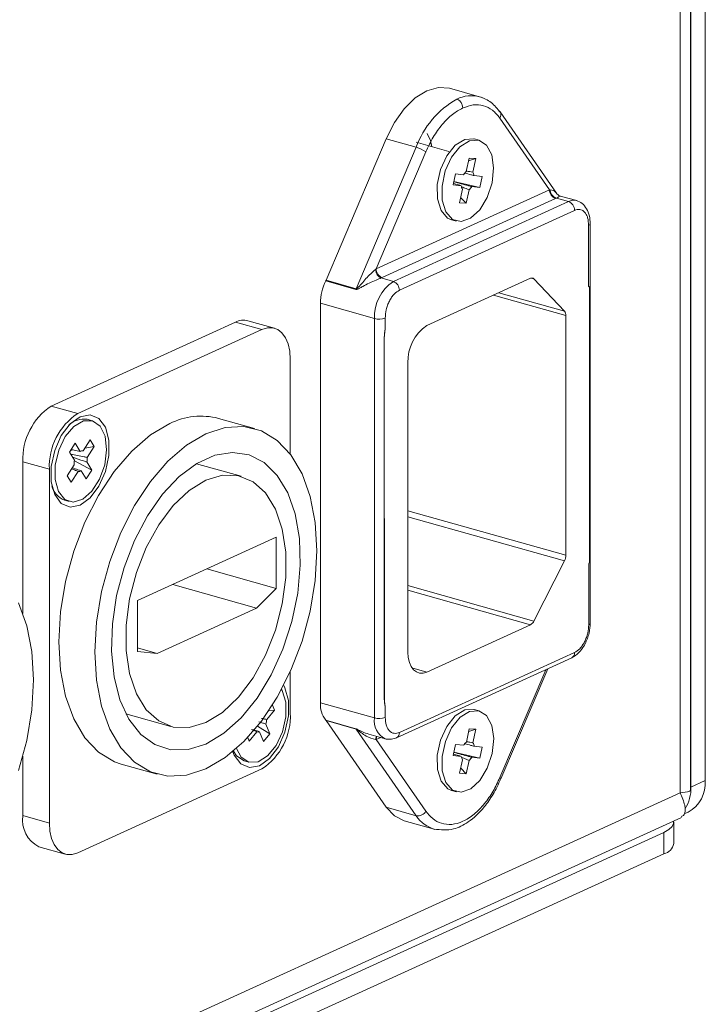
# Model space of a CAD drawing. Units: millimetres. Extents: x 282 to 4007, y 109 to 2816.
# Drawn here: x 3939 to 3983, y 1346 to 1410 of the extents above; entities that cross this region are included whole.
import ezdxf

# ---------------------------------------------------------------- set-up
doc = ezdxf.new("R2010")
doc.units = ezdxf.units.MM

msp = doc.modelspace()

# ---------------------------------------------------------------- linework, layer by layer
at = {"color": 7, "linetype": 'Continuous', "lineweight": 18, "ltscale": 10}
for p, q in [((3983.277593, 1958.991824), (3983.361816, 1360.425429)), ((3981.727678, 1359.629998), (3981.643449, 1958.245997)), ((3982.409446, 1359.786207), (3982.325195, 1958.557147)), ((3982.350834, 1958.568849), (3982.435056, 1360.002454)), ((3968.6131, 1405.176326), (3966.64734, 1405.729859)), ((3968.833098, 1405.098982), (3968.6131, 1405.176326)), ((3973.642042, 1398.856315), (3969.94954, 1404.177505)), ((3973.186176, 1399.092082), (3969.931907, 1403.781745)), ((3962.497635, 1402.420317), (3958.568302, 1393.167139)), ((3964.463394, 1401.866784), (3962.497635, 1402.420317)), ((3966.594914, 1401.589064), (3964.452731, 1402.192275)), ((3968.575396, 1402.329997), (3968.260875, 1402.418562)), ((3960.534062, 1392.613607), (3964.463394, 1401.866784)), ((3965.098269, 1401.575662), (3961.845737, 1393.916281)), ((3967.739225, 1400.277183), (3967.930624, 1401.163136)), ((3968.360508, 1401.123973), (3967.892183, 1400.985199)), ((3967.930624, 1401.163136), (3968.360508, 1401.123973)), ((3968.360508, 1401.123973), (3968.169109, 1400.238021)), ((3966.880797, 1399.402038), (3967.036468, 1400.122608)), ((3967.036468, 1400.122608), (3967.565017, 1400.074457)), ((3968.623569, 1399.243272), (3966.930726, 1399.633149)), ((3968.25069, 1400.011993), (3968.77924, 1399.963842)), ((3968.77924, 1399.963842), (3968.623569, 1399.243272)), ((3961.845737, 1393.916281), (3973.186176, 1399.092082)), ((3967.409347, 1399.353887), (3966.880797, 1399.402038)), ((3967.299529, 1398.241906), (3967.490928, 1399.127859)), ((3967.920812, 1399.088697), (3967.729413, 1398.202744)), ((3968.623569, 1399.243272), (3968.09502, 1399.291423)), ((3973.223513, 1399.089517), (3973.186176, 1399.092082)), ((3962.238955, 1393.338814), (3973.579394, 1398.514615)), ((3974.42088, 1398.318387), (3962.970077, 1393.092215)), ((3967.729413, 1398.202744), (3967.299529, 1398.241906)), ((3967.729413, 1398.202744), (3967.371322, 1398.574226)), ((3973.632654, 1398.540342), (3973.579394, 1398.514615)), ((3973.632654, 1398.540342), (3974.42088, 1398.318387)), ((3974.963235, 1398.376478), (3973.888457, 1398.679122)), ((3974.814097, 1397.74092), (3963.363294, 1392.514748)), ((3966.770119, 1397.124448), (3967.084641, 1397.035883)), ((3975.847902, 1396.874391), (3975.847266, 1396.883425)), ((3975.85158, 1370.735802), (3975.847902, 1396.874391)), ((3975.741054, 1396.763614), (3975.741615, 1392.781957)), ((3961.845737, 1393.916281), (3961.806484, 1393.878759)), ((3958.547658, 1393.122351), (3960.513417, 1392.568818)), ((3958.568302, 1393.167139), (3960.534062, 1392.613607)), ((3962.181851, 1393.31417), (3962.238955, 1393.338814)), ((3962.970077, 1393.092215), (3962.181851, 1393.31417)), ((3971.943041, 1393.293542), (3965.15856, 1390.19709)), ((3972.1615, 1393.256527), (3971.981044, 1393.307341)), ((3974.165358, 1391.143825), (3972.1615, 1393.256527)), ((3960.513417, 1392.568818), (3960.534062, 1392.613607)), ((3969.878052, 1392.351076), (3974.165358, 1391.143825)), ((3975.800322, 1392.720061), (3975.741615, 1392.781957)), ((3975.802854, 1374.722151), (3975.800322, 1392.720061)), ((3974.255885, 1390.855071), (3969.521322, 1392.188264)), ((3961.734659, 1390.661206), (3958.196292, 1391.657565)), ((3958.19997, 1365.518977), (3958.196292, 1391.657565)), ((3940.598054, 1384.932703), (3952.645932, 1390.431382)), ((3954.3758, 1389.944273), (3952.645932, 1390.431382)), ((3955.189333, 1390.031409), (3953.459465, 1390.518518)), ((3961.734659, 1390.661206), (3961.738337, 1364.522617)), ((3962.43683, 1389.990299), (3962.436731, 1390.691491)), ((3974.258091, 1375.177224), (3974.255885, 1390.855071)), ((3942.327922, 1384.445594), (3954.3758, 1389.944273)), ((3962.43683, 1389.990299), (3962.371054, 1389.396941)), ((3962.371054, 1389.396941), (3962.374374, 1365.797905)), ((3962.371054, 1389.396941), (3962.378215, 1389.394924)), ((3962.378215, 1389.394924), (3962.381536, 1365.795888)), ((3956.229714, 1387.98966), (3956.230585, 1381.799564)), ((3963.923143, 1387.766081), (3963.925807, 1368.83465)), ((3940.598054, 1384.932703), (3942.327922, 1384.445594)), ((3943.267522, 1383.978105), (3942.953, 1384.066671)), ((3953.897591, 1383.464624), (3951.538679, 1384.128864)), ((3942.680429, 1382.007946), (3943.133272, 1382.717752)), ((3943.133272, 1382.717752), (3943.404162, 1382.284769)), ((3941.788888, 1381.920063), (3942.157197, 1382.497368)), ((3942.049265, 1382.065316), (3941.86223, 1382.035022)), ((3942.157197, 1382.497368), (3942.490261, 1381.965008)), ((3943.404162, 1382.284769), (3942.793986, 1382.185939)), ((3943.404162, 1382.284769), (3942.95132, 1381.574963)), ((3942.121952, 1381.387704), (3941.788888, 1381.920063)), ((3940.474797, 1380.799081), (3938.744928, 1381.28619)), ((3938.746324, 1371.361371), (3938.744928, 1381.28619)), ((3940.478054, 1357.647759), (3940.474797, 1380.799081)), ((3941.640126, 1380.377327), (3942.092968, 1381.087133)), ((3943.2554, 1380.742034), (3942.113181, 1381.347015)), ((3942.922336, 1381.274393), (3943.2554, 1380.742034)), ((3953.01669, 1380.336284), (3950.091931, 1381.159859)), ((3941.911016, 1379.944345), (3941.640126, 1380.377327)), ((3942.363859, 1380.65415), (3941.911016, 1379.944345)), ((3942.887091, 1380.164729), (3942.554027, 1380.697088)), ((3943.2554, 1380.742034), (3942.887091, 1380.164729)), ((3941.462245, 1378.772556), (3941.776766, 1378.683991)), ((3963.924505, 1378.08703), (3974.258091, 1375.177224)), ((3974.167657, 1374.805878), (3963.924561, 1377.690204)), ((3955.307428, 1376.346296), (3946.245083, 1372.210221)), ((3955.307898, 1373.00581), (3955.307428, 1376.346296)), ((3972.16465, 1370.864434), (3974.167657, 1374.805878)), ((3975.744172, 1374.606678), (3975.802854, 1374.722151)), ((3975.744732, 1370.625025), (3975.744172, 1374.606678)), ((3950.781139, 1374.280487), (3955.307898, 1373.00581)), ((3948.541262, 1373.258202), (3954.024514, 1371.714188)), ((3963.925195, 1373.18456), (3972.16465, 1370.864434)), ((3954.024514, 1371.714188), (3955.307898, 1373.00581)), ((3971.94623, 1370.628027), (3963.925237, 1372.886636)), ((3946.245083, 1372.210221), (3946.245553, 1368.869735)), ((3947.529136, 1368.749683), (3954.024514, 1371.714188)), ((3965.16175, 1367.531575), (3971.94623, 1370.628027)), ((3946.245519, 1369.111133), (3947.529136, 1368.749683)), ((3946.245553, 1368.869735), (3947.529136, 1368.749683)), ((3974.818169, 1368.801768), (3963.367366, 1363.575596)), ((3963.181815, 1363.231438), (3974.632619, 1368.457611)), ((3956.23259, 1367.546955), (3956.232971, 1364.838339)), ((3964.18704, 1367.806041), (3965.16175, 1367.531575)), ((3969.937979, 1360.626507), (3972.934277, 1367.682483)), ((3970.005051, 1360.541781), (3973.062101, 1367.740823)), ((3955.064745, 1365.359322), (3955.192979, 1365.040964)), ((3961.738337, 1364.522617), (3958.19997, 1365.518977)), ((3962.374374, 1365.797905), (3962.440311, 1365.25409)), ((3962.374374, 1365.797905), (3962.381536, 1365.795888)), ((3945.484142, 1364.796232), (3948.408901, 1363.972657)), ((3955.192979, 1365.040964), (3954.693056, 1364.424544)), ((3955.192979, 1365.040964), (3954.832644, 1365.001413)), ((3962.440311, 1365.25409), (3962.440409, 1364.552902)), ((3968.58065, 1364.989156), (3968.266129, 1365.077721)), ((3954.634288, 1364.120967), (3954.891339, 1363.482801)), ((3960.517463, 1363.821554), (3958.551703, 1364.375087)), ((3958.572357, 1364.349147), (3960.538117, 1363.795614)), ((3958.572357, 1364.349147), (3962.503789, 1358.68364)), ((3954.04452, 1363.624878), (3953.544597, 1363.008458)), ((3954.891339, 1363.482801), (3954.085697, 1363.979065)), ((3954.484739, 1362.981449), (3954.227687, 1363.619616)), ((3954.891339, 1363.482801), (3954.484739, 1362.981449)), ((3960.538117, 1363.795614), (3964.469548, 1358.130107)), ((3961.359959, 1363.463304), (3962.431924, 1363.161452)), ((3967.744479, 1362.936342), (3967.935878, 1363.822294)), ((3968.365762, 1363.783132), (3967.897438, 1363.644358)), ((3967.935878, 1363.822294), (3968.365762, 1363.783132)), ((3968.365762, 1363.783132), (3968.174363, 1362.897179)), ((3953.544597, 1363.008458), (3953.450117, 1363.243017)), ((3961.810813, 1363.113194), (3961.850072, 1363.110087)), ((3962.141685, 1363.24318), (3961.850072, 1363.110087)), ((3961.850072, 1363.110087), (3965.104341, 1358.420425)), ((3963.169195, 1363.226062), (3963.181815, 1363.231438)), ((3966.886052, 1362.061197), (3967.041722, 1362.781767)), ((3967.041722, 1362.781767), (3967.570271, 1362.733616)), ((3968.628823, 1361.902431), (3966.93598, 1362.292308)), ((3968.255944, 1362.671151), (3968.784494, 1362.623001)), ((3968.784494, 1362.623001), (3968.628823, 1361.902431)), ((3938.748186, 1358.134868), (3938.747638, 1362.025121)), ((3945.169089, 1361.508556), (3947.528, 1360.844317)), ((3953.204355, 1361.725738), (3953.518877, 1361.637173)), ((3967.414601, 1362.013046), (3966.886052, 1362.061197)), ((3967.304783, 1360.901065), (3967.496182, 1361.787018)), ((3967.926066, 1361.747856), (3967.734667, 1360.861903)), ((3968.628823, 1361.902431), (3968.100274, 1361.950582)), ((3954.379846, 1361.191825), (3942.331968, 1355.693147)), ((3967.734667, 1360.861903), (3967.304783, 1360.901065)), ((3967.734667, 1360.861903), (3967.376577, 1361.233385)), ((3969.998567, 1360.534098), (3970.005051, 1360.541781)), ((3982.435056, 1360.002454), (3983.361816, 1360.425429)), ((3886.815114, 1316.311691), (3981.727678, 1359.629998)), ((3966.775373, 1359.783607), (3967.089895, 1359.695042)), ((3962.503789, 1358.68364), (3964.469548, 1358.130107)), ((3981.989023, 1358.24205), (3982.248511, 1358.360481)), ((3885.628967, 1314.114899), (3981.817343, 1358.015489)), ((3938.748186, 1358.134868), (3940.478054, 1357.647759)), ((3963.671084, 1357.800789), (3965.636844, 1357.247256)), ((3981.307316, 1356.302143), (3981.307119, 1357.702424)), ((3980.666031, 1357.037763), (3886.445447, 1314.035277)), ((3980.666228, 1355.637481), (3980.666031, 1357.037763)), ((3980.666228, 1355.637481), (3886.445644, 1312.634996)), ((3939.788566, 1356.09312), (3941.518435, 1355.606011))]:
    msp.add_line(p, q, dxfattribs=at)
at = {"color": 7, "linetype": 'Continuous', "lineweight": 18, "ltscale": 10, "flags": 128}
for points in [[(3966.64734, 1405.729859), (3966.631584, 1405.73422), (3965.912716, 1405.786567), (3965.155863, 1405.57011), (3964.399046, 1405.095725), (3963.680285, 1404.387241), (3963.035687, 1403.480251), (3962.497635, 1402.420317)], [(3969.94954, 1404.177505), (3969.912454, 1404.220583), (3969.885192, 1404.243286)], [(3965.494122, 1401.899033), (3965.404028, 1402.312269), (3965.180273, 1402.780226)], [(3968.260875, 1402.418562), (3968.238936, 1402.424447), (3967.634729, 1402.386903), (3967.01442, 1401.996135), (3966.461784, 1401.304918), (3966.051457, 1400.406606), (3965.838857, 1399.422519), (3965.852697, 1398.485565), (3966.091107, 1397.722284), (3966.521889, 1397.235762), (3966.770119, 1397.124448)], [(3969.427559, 1399.537405), (3969.528661, 1400.514563), (3969.400351, 1401.379406), (3969.059959, 1402.015132), (3968.553457, 1402.335882), (3967.949251, 1402.298338), (3967.328941, 1401.90757), (3966.776305, 1401.216353), (3966.365979, 1400.31804), (3966.153379, 1399.333954), (3966.167219, 1398.397), (3966.405629, 1397.633719), (3966.83641, 1397.147197), (3967.401384, 1397.003141), (3968.024248, 1397.221007), (3968.62088, 1397.77137), (3969.110701, 1398.579902), (3969.427559, 1399.537405)], [(3956.229714, 1387.98966), (3956.194022, 1388.519768), (3956.088472, 1388.996995), (3955.917121, 1389.403001), (3955.686552, 1389.722184), (3955.405627, 1389.942278), (3955.085141, 1390.054824), (3954.737411, 1390.055498), (3954.3758, 1389.944273)], [(3942.482422, 1384.236034), (3943.137519, 1384.360486), (3943.71365, 1384.120879), (3944.141327, 1383.546112), (3944.368964, 1382.70551), (3944.369105, 1381.700464), (3944.141734, 1380.652196), (3943.714274, 1379.687143), (3943.138284, 1378.921705), (3942.483236, 1378.448204), (3941.828139, 1378.323752), (3941.252007, 1378.563359), (3940.824331, 1379.138126), (3940.596694, 1379.978727), (3940.596552, 1380.983773), (3940.823924, 1382.032041), (3941.251383, 1382.997094), (3941.827374, 1383.762533), (3942.482422, 1384.236034)], [(3941.515458, 1382.940104), (3941.088999, 1382.056444), (3940.856095, 1381.074815), (3940.8482, 1380.127792), (3941.06638, 1379.343276), (3941.48117, 1378.827218), (3942.036548, 1378.649317), (3942.657509, 1378.833599), (3943.260188, 1379.355175), (3943.763191, 1380.143603), (3944.098583, 1381.092403), (3944.221068, 1382.073433), (3944.114104, 1382.9542), (3943.792137, 1383.615751), (3943.298651, 1383.96874), (3942.700293, 1383.965495), (3942.077875, 1383.606452), (3941.515458, 1382.940104)], [(3945.169089, 1361.508556), (3944.725411, 1361.662735), (3943.688673, 1362.286314), (3942.793685, 1363.229915), (3942.067641, 1364.464866), (3941.532602, 1365.953645), (3941.204823, 1367.651015), (3941.094265, 1369.505404), (3941.204287, 1371.460465), (3941.531546, 1373.456796), (3942.066098, 1375.433738), (3942.791701, 1377.331225), (3943.686309, 1379.091601), (3944.722738, 1380.661379), (3945.869498, 1381.99286), (3947.091744, 1383.04559), (3948.352341, 1383.787582)], [(3950.714339, 1361.185598), (3951.974935, 1361.92759), (3953.197182, 1362.98032), (3954.343942, 1364.311802), (3955.380371, 1365.881579), (3956.274978, 1367.641955), (3957.000582, 1369.539442), (3957.535134, 1371.516385), (3957.862393, 1373.512715), (3957.972415, 1375.467777), (3957.861857, 1377.322165), (3957.534078, 1379.019535), (3956.999038, 1380.508314), (3956.272994, 1381.743265), (3955.378006, 1382.686866), (3954.341269, 1383.310445), (3953.194281, 1383.595056), (3951.971895, 1383.53205), (3950.711252, 1383.123342), (3949.450656, 1382.381351), (3948.22841, 1381.328621), (3947.08165, 1379.997139), (3946.04522, 1378.427362), (3945.150613, 1376.666986), (3944.42501, 1374.769499), (3943.890458, 1372.792556), (3943.563199, 1370.796225), (3943.453177, 1368.841164), (3943.563735, 1366.986776), (3943.891513, 1365.289406), (3944.426553, 1363.800627), (3945.152597, 1362.565675), (3946.047585, 1361.622075), (3947.084323, 1360.998495), (3948.23131, 1360.713885), (3949.453696, 1360.77689), (3950.714339, 1361.185598)], [(3950.714109, 1362.81926), (3951.883355, 1363.521617), (3953.010294, 1364.535987), (3954.054195, 1365.82571), (3954.97733, 1367.34417), (3955.746333, 1369.036487), (3956.333411, 1370.841496), (3956.717345, 1372.693959), (3956.884259, 1374.526924), (3956.828121, 1376.274143), (3956.550958, 1377.872465), (3956.062789, 1379.264124), (3955.381258, 1380.398822), (3954.530996, 1381.235548), (3953.542735, 1381.744059), (3952.452192, 1381.905978), (3951.298782, 1381.715452), (3950.124194, 1381.179368), (3948.970879, 1380.3171), (3947.880522, 1379.159813), (3946.89253, 1377.749335), (3946.042613, 1376.136644), (3945.361489, 1374.380027), (3944.873774, 1372.542972), (3944.597097, 1370.691876), (3944.541457, 1368.893642), (3944.708866, 1367.213263), (3945.093272, 1365.711472), (3945.680782, 1364.442547), (3946.450163, 1363.452352), (3947.373606, 1362.776674), (3948.417736, 1362.439934), (3949.544816, 1362.454302), (3950.714109, 1362.81926)], [(3950.713912, 1364.219542), (3951.805765, 1364.891274), (3952.84985, 1365.880443), (3953.800535, 1367.143817), (3954.616271, 1368.626181), (3955.261407, 1370.262747), (3955.707746, 1371.981992), (3955.935783, 1373.708774), (3955.935549, 1375.367626), (3955.707056, 1376.886047), (3955.26029, 1378.197676), (3954.614777, 1379.245188), (3953.798729, 1379.982801), (3952.84781, 1380.378279), (3951.803581, 1380.414337), (3950.711679, 1380.089399), (3949.619826, 1379.417667), (3948.575742, 1378.428498), (3947.625056, 1377.165124), (3946.80932, 1375.68276), (3946.164185, 1374.046193), (3945.717845, 1372.326949), (3945.489809, 1370.600167), (3945.490042, 1368.941315), (3945.718535, 1367.422893), (3946.165301, 1366.111264), (3946.810814, 1365.063753), (3947.626863, 1364.326139), (3948.577782, 1363.930661), (3949.622011, 1363.894604), (3950.713912, 1364.219542)], [(3938.465385, 1361.079936), (3938.999937, 1363.056879), (3939.327196, 1365.05321), (3939.437218, 1367.008271), (3939.32666, 1368.862659), (3938.998881, 1370.56003), (3938.463842, 1372.048808)], [(3965.16175, 1367.531575), (3964.920675, 1367.457425), (3964.688855, 1367.457874), (3964.475198, 1367.532905), (3964.287915, 1367.679634), (3964.134203, 1367.892422), (3964.019968, 1368.163093), (3963.949602, 1368.481244), (3963.925807, 1368.83465)], [(3974.664194, 1368.474643), (3974.643496, 1368.462873), (3974.632619, 1368.457611)], [(3955.803104, 1366.65494), (3955.883437, 1366.499294), (3956.111074, 1365.658693), (3956.111216, 1364.653646), (3955.883844, 1363.605378), (3955.456385, 1362.640325), (3954.880394, 1361.874887), (3954.225346, 1361.401386), (3953.570249, 1361.276934), (3952.994118, 1361.516541), (3952.566441, 1362.091308), (3952.476092, 1362.3176)], [(3952.715016, 1362.523531), (3953.023539, 1361.964365), (3953.526647, 1361.635022), (3954.129373, 1361.663468), (3954.750315, 1362.045863), (3955.305612, 1362.730562), (3955.720268, 1363.625093), (3955.938282, 1364.608643), (3955.930208, 1365.54838), (3955.697138, 1366.317386), (3955.660573, 1366.38381)], [(3968.266129, 1365.077721), (3968.24419, 1365.083606), (3967.639983, 1365.046062), (3967.019674, 1364.655294), (3966.467038, 1363.964077), (3966.056711, 1363.065764), (3965.844111, 1362.081678), (3965.857951, 1361.144724), (3966.096361, 1360.381443), (3966.527143, 1359.894921), (3966.775373, 1359.783607)], [(3969.432813, 1362.196564), (3969.533915, 1363.173722), (3969.405605, 1364.038565), (3969.065214, 1364.67429), (3968.558712, 1364.995041), (3967.954505, 1364.957497), (3967.334195, 1364.566729), (3966.781559, 1363.875512), (3966.371233, 1362.977199), (3966.158633, 1361.993113), (3966.172473, 1361.056159), (3966.410883, 1360.292878), (3966.841665, 1359.806356), (3967.406639, 1359.6623), (3968.029502, 1359.880166), (3968.626134, 1360.430529), (3969.115955, 1361.239061), (3969.432813, 1362.196564)], [(3962.431924, 1363.161452), (3962.501386, 1363.145842), (3962.568217, 1363.137901)], [(3952.512461, 1362.348098), (3952.709018, 1362.052931), (3953.204355, 1361.725738)], [(3970.005051, 1360.541781), (3970.006015, 1360.544931), (3970.000555, 1360.565892), (3969.977582, 1360.593437), (3969.937979, 1360.626507)], [(3962.503789, 1358.68364), (3963.042071, 1358.114948), (3963.671084, 1357.800789)], [(3940.478054, 1357.647759), (3940.513746, 1357.117651), (3940.619296, 1356.640424), (3940.790647, 1356.234418), (3941.021216, 1355.915235), (3941.302141, 1355.695142), (3941.622627, 1355.582596), (3941.970357, 1355.581922), (3942.331968, 1355.693147)], [(3980.666031, 1357.037763), (3980.982309, 1357.215563), (3981.195781, 1357.412056), (3981.298243, 1357.619692), (3981.299469, 1357.77913)]]:
    msp.add_lwpolyline(points, dxfattribs=at)
at = {"color": 7, "linetype": 'Continuous', "lineweight": 18, "ltscale": 100}
for centre, radius, start, end in [((3968.081022, 1403.101638), 2.141831, 75.61582773, 116.61120803), ((3970.049547, 1399.849007), 5.939404, 119.53571509, 160.13975027), ((3969.641442, 1403.992959), 0.35914, 323.97683353, 30.9208981), ((3963.847257, 1399.685299), 2.266827, 56.50405102, 74.22823843), ((3968.218153, 1399.689411), 0.758187, 129.17385416, 149.47923903), ((3967.702197, 1399.941759), 0.552972, 7.29688945, 32.39563242), ((3967.95784, 1399.424121), 0.552972, 187.29688945, 212.39563242), ((3967.441884, 1399.676468), 0.758187, 309.17385416, 329.47923903), ((3973.794639, 1399.083795), 0.60852, 179.21968162, 249.28496627), ((3973.818485, 1399.105783), 0.595194, 181.56601511, 251.80701408), ((3974.768828, 1397.632592), 0.769014, 75.95079948, 116.90159516), ((3974.205634, 1397.749208), 0.60852, 359.21968164, 69.2849663), ((3975.709504, 1396.900963), 0.140926, 282.93682334, 349.13173514), ((3962.454201, 1393.907993), 0.60852, 179.21968164, 249.28496627), ((3961.548805, 1391.627914), 3.352644, 153.52876068, 179.49326855), ((3957.826256, 1393.482015), 0.806089, 333.5008399, 337.00682422), ((3964.501034, 1390.784778), 2.769133, 123.56380477, 182.55765454), ((3962.754831, 1392.523035), 0.60852, 359.21968164, 69.2849663), ((3972.02806, 1393.132145), 0.18242, 42.98797335, 117.77875252), ((3973.834455, 1390.881516), 0.422259, 356.40933723, 38.40402565), ((3953.167305, 1389.404938), 1.151268, 75.29914707, 116.9278887), ((3962.037858, 1391.785325), 1.16429, 254.90533419, 290.0347221), ((3965.533208, 1389.384887), 3.155009, 168.93694917, 179.81772323), ((3966.689518, 1387.889652), 2.769133, 123.56380477, 182.55765454), ((3942.89449, 1381.471547), 4.1537, 123.56380477, 182.55765454), ((3944.624358, 1380.984438), 4.1537, 123.56380477, 182.55765454), ((3942.741761, 1382.651866), 1.430487, 81.50811785, 133.45465191), ((3950.399584, 1379.718812), 4.554788, 75.51731338, 116.70972239), ((3942.648027, 1381.70886), 0.300836, 83.8168854, 121.62961351), ((3941.86125, 1381.528393), 1.091063, 346.53798204, 2.44632792), ((3943.183037, 1381.133703), 1.091063, 166.53798204, 182.44632792), ((3942.396261, 1380.953237), 0.300836, 263.8168854, 301.62961351), ((3941.940183, 1380.019909), 1.335782, 193.09600534, 249.03505571), ((3973.420077, 1375.184622), 0.838047, 333.13204579, 359.49418467), ((3971.704071, 1371.070866), 0.504726, 298.67134483, 335.85804838), ((3975.713182, 1370.762374), 0.140926, 282.93682334, 349.13173514), ((3974.450236, 1368.775151), 0.368895, 305.45043547, 4.13775308), ((3959.902041, 1365.416323), 1.705165, 176.54861351, 217.63553437), ((3964.767842, 1365.78067), 2.386355, 179.63461729, 192.74797083), ((3952.08341, 1364.652981), 4.1537, 303.56380477, 2.55765454), ((3953.523762, 1364.493427), 1.171321, 341.45905533, 356.62861424), ((3958.37063, 1364.209719), 0.245223, 34.65116738, 42.40450513), ((3963.015144, 1364.315926), 1.293428, 170.80465696, 243.1979155), ((3962.041536, 1365.646736), 1.16429, 254.90533419, 290.03472213), ((3954.142857, 1363.857318), 0.252386, 247.06855332, 289.64034388), ((3960.336389, 1363.656186), 0.245223, 34.65116734, 42.40450514), ((3963.013002, 1363.544551), 0.355722, 298.33112629, 5.00673456), ((3962.245499, 1363.107735), 0.43472, 150.6714566, 179.28051509), ((3962.297062, 1363.11872), 0.447074, 154.26657504, 181.10642434), ((3968.223407, 1362.34857), 0.758187, 129.17385416, 149.47923903), ((3967.707451, 1362.600918), 0.552972, 7.29688945, 32.39563242), ((3967.963094, 1362.083279), 0.552972, 187.29688945, 212.39563242), ((3967.447138, 1362.335627), 0.758187, 309.17385417, 329.47923903), ((3981.23563, 1360.23916), 2.134329, 298.33112629, 5.00673457), ((3979.834867, 1359.940122), 2.600936, 328.41680236, 1.3732228), ((3964.58154, 1358.724392), 0.604746, 259.32786492, 329.8253372), ((3940.663396, 1357.824832), 1.940142, 170.80465696, 243.1979155), ((3966.215834, 1359.227354), 2.062393, 212.14244659, 255.1780143), ((3980.476928, 1356.461573), 0.845554, 282.93682332, 349.13173512)]:
    msp.add_arc(centre, radius, start, end, dxfattribs=at)
at = {"color": 7, "linetype": 'Continuous', "lineweight": 18, "ltscale": 10}
for points, knots in [([(3967.51484, 1404.43911), (3967.5079, 1404.507205), (3967.493457, 1404.648913), (3967.387088, 1404.83542), (3967.254817, 1404.963787), (3967.164853, 1404.999444), (3967.121623, 1405.016577)], [0, 0, 0, 0, 0.270261332, 0.56242939, 0.789736422, 1, 1, 1, 1]), ([(3969.931907, 1403.781745), (3969.778161, 1403.96788), (3969.46671, 1404.344945), (3968.866543, 1404.624722), (3968.206053, 1404.687804), (3967.743283, 1404.521302), (3967.51484, 1404.43911)], [0, 0, 0, 0, 0.246820327, 0.5, 0.753179673, 1, 1, 1, 1]), ([(3969.968656, 1404.145483), (3969.778874, 1404.385311), (3969.392985, 1404.872959), (3968.875955, 1405.074086), (3968.613202, 1405.176297)], [0, 0, 0, 0, 0.491805774, 1, 1, 1, 1]), ([(3967.51484, 1404.43911), (3967.286404, 1404.312782), (3966.823646, 1404.05687), (3966.163258, 1403.390936), (3965.563248, 1402.563396), (3965.251942, 1401.902103), (3965.098269, 1401.575662)], [0, 0, 0, 0, 0.246820327, 0.5, 0.753179673, 1, 1, 1, 1]), ([(3968.25069, 1400.011993), (3968.179979, 1400.031131), (3967.979347, 1400.085434), (3967.778112, 1400.139776), (3967.647801, 1400.174966)], [0, 0, 0, 0, 0.3524435123, 1, 1, 1, 1]), ([(3967.746543, 1400.311057), (3967.819279, 1400.298707), (3967.960195, 1400.274781), (3968.100988, 1400.250007), (3968.169109, 1400.238021)], [0, 0, 0, 0, 0.516163682, 1, 1, 1, 1]), ([(3967.409347, 1399.353887), (3967.346748, 1399.372287), (3967.177445, 1399.42205), (3967.008866, 1399.471732), (3966.902619, 1399.503045)], [0, 0, 0, 0, 0.36974481, 1, 1, 1, 1]), ([(3966.9252, 1399.607569), (3967.244665, 1399.52131), (3967.635066, 1399.415897), (3968.024297, 1399.310562), (3968.09502, 1399.291423)], [0, 0, 0, 0, 0.818299486, 1, 1, 1, 1]), ([(3967.920812, 1399.088697), (3967.855625, 1399.11426), (3967.693041, 1399.178017), (3967.530743, 1399.242759), (3967.433517, 1399.281543)], [0, 0, 0, 0, 0.400944198, 1, 1, 1, 1]), ([(3973.636842, 1398.852764), (3973.619866, 1398.880019), (3973.539239, 1399.009471), (3973.362802, 1399.054203), (3973.223513, 1399.089517)], [0, 0, 0, 0, 0.210546304, 1, 1, 1, 1]), ([(3973.892049, 1398.678111), (3973.830897, 1398.703818), (3973.730648, 1398.74596), (3973.669082, 1398.82216), (3973.645071, 1398.851878)], [0, 0, 0, 0, 0.610004544, 1, 1, 1, 1]), ([(3973.886674, 1398.674203), (3973.887883, 1398.67567), (3973.902076, 1398.692887), (3973.838316, 1398.654022), (3973.696141, 1398.575435), (3973.632654, 1398.540342)], [0, 0, 0, 0, 0.04902288, 0.575346973, 1, 1, 1, 1]), ([(3975.847283, 1396.883299), (3975.834664, 1397.049005), (3975.808082, 1397.398057), (3975.621472, 1397.858253), (3975.332921, 1398.226033), (3975.073244, 1398.329831), (3974.943386, 1398.381738)], [0, 0, 0, 0, 0.225253832, 0.474487916, 0.737204172, 1, 1, 1, 1]), ([(3974.814097, 1397.74092), (3974.930683, 1397.775424), (3975.110029, 1397.828502), (3975.325818, 1397.752366), (3975.474317, 1397.639406), (3975.593957, 1397.469662), (3975.709568, 1397.196398), (3975.72865, 1396.934114), (3975.741054, 1396.763614)], [0, 0, 0, 0, 0.239456844, 0.36836066, 0.5, 0.63163934, 0.760543156, 1, 1, 1, 1]), ([(3961.806484, 1393.878759), (3961.593831, 1393.688541), (3961.181108, 1393.319361), (3960.807151, 1392.801607), (3960.561494, 1392.61912), (3960.543738, 1392.612527), (3960.537094, 1392.613268), (3960.534062, 1392.613607)], [0, 0, 0, 0, 0.4989557186, 0.9683844928, 0.9873648772, 0.9942350301, 1, 1, 1, 1]), ([(3962.181851, 1393.31417), (3962.135808, 1393.334814), (3962.040151, 1393.377706), (3961.915833, 1393.519446), (3961.827898, 1393.696958), (3961.813442, 1393.819687), (3961.806484, 1393.878759)], [0, 0, 0, 0, 0.240662525, 0.5, 0.759337475, 1, 1, 1, 1]), ([(3962.181851, 1393.31417), (3962.076576, 1393.272709), (3961.840867, 1393.17988), (3961.406233, 1392.9863), (3961.034814, 1392.794533), (3960.782946, 1392.657155), (3960.653001, 1392.592931), (3960.583501, 1392.569429), (3960.542183, 1392.563613), (3960.522703, 1392.567138), (3960.513418, 1392.568818)], [0, 0, 0, 0, 0.215751682, 0.483068553, 0.734729455, 0.862967601, 0.929175602, 0.96337559, 0.982542556, 1, 1, 1, 1]), ([(3962.436731, 1390.691491), (3962.449086, 1390.873292), (3962.468092, 1391.152958), (3962.583611, 1391.53171), (3962.703188, 1391.810635), (3962.851636, 1392.059121), (3963.067376, 1392.332208), (3963.246714, 1392.442834), (3963.363294, 1392.514748)], [0, 0, 0, 0, 0.239456844, 0.36836066, 0.5, 0.63163934, 0.760543156, 1, 1, 1, 1]), ([(3941.902732, 1382.098507), (3942.034416, 1382.068777), (3942.230017, 1382.024615), (3942.426165, 1381.979689), (3942.490261, 1381.965008)], [0, 0, 0, 0, 0.673225692, 1, 1, 1, 1]), ([(3941.879721, 1381.774878), (3942.166964, 1381.721883), (3942.524525, 1381.655914), (3942.88118, 1381.588267), (3942.95132, 1381.574963)], [0, 0, 0, 0, 0.803340668, 1, 1, 1, 1]), ([(3942.922336, 1381.274393), (3942.85312, 1381.297258), (3942.546532, 1381.398538), (3942.239395, 1381.500855), (3942.001599, 1381.580072)], [0, 0, 0, 0, 0.225762248, 1, 1, 1, 1]), ([(3942.363859, 1380.65415), (3942.300674, 1380.67836), (3942.154091, 1380.734523), (3942.008049, 1380.791416), (3941.924958, 1380.823786)], [0, 0, 0, 0, 0.431048551, 1, 1, 1, 1]), ([(3941.968133, 1380.891461), (3942.094254, 1380.849461), (3942.28971, 1380.784372), (3942.484816, 1380.719943), (3942.554027, 1380.697088)], [0, 0, 0, 0, 0.645266804, 1, 1, 1, 1]), ([(3974.663934, 1368.474479), (3974.815715, 1368.568253), (3975.048676, 1368.712182), (3975.325652, 1369.059211), (3975.514611, 1369.371367), (3975.665828, 1369.718417), (3975.810832, 1370.184605), (3975.835177, 1370.524397), (3975.850961, 1370.74471)], [0, 0, 0, 0, 0.242725472, 0.37254605, 0.504525355, 0.635894449, 0.763923036, 1, 1, 1, 1]), ([(3975.744732, 1370.625025), (3975.732377, 1370.443225), (3975.713372, 1370.163558), (3975.597853, 1369.784806), (3975.478275, 1369.505882), (3975.329827, 1369.257395), (3975.114087, 1368.984308), (3974.93475, 1368.873682), (3974.818169, 1368.801768)], [0, 0, 0, 0, 0.239456844, 0.36836066, 0.5, 0.63163934, 0.760543156, 1, 1, 1, 1]), ([(3954.634288, 1364.120967), (3954.565663, 1364.144626), (3954.413306, 1364.197151), (3954.260751, 1364.250302), (3954.176909, 1364.279514)], [0, 0, 0, 0, 0.450417634, 1, 1, 1, 1]), ([(3954.339784, 1364.494263), (3954.387044, 1364.485052), (3954.504979, 1364.462069), (3954.622581, 1364.438605), (3954.693056, 1364.424544)], [0, 0, 0, 0, 0.400731651, 1, 1, 1, 1]), ([(3963.367366, 1363.575596), (3963.25078, 1363.541092), (3963.071435, 1363.488015), (3962.855646, 1363.564151), (3962.707147, 1363.67711), (3962.587506, 1363.846855), (3962.471896, 1364.120119), (3962.452814, 1364.382402), (3962.440409, 1364.552902)], [0, 0, 0, 0, 0.239456844, 0.36836066, 0.5, 0.63163934, 0.760543156, 1, 1, 1, 1]), ([(3954.04452, 1363.624878), (3953.981688, 1363.648363), (3953.862213, 1363.693019), (3953.743222, 1363.738193), (3953.686808, 1363.759611)], [0, 0, 0, 0, 0.525898024, 1, 1, 1, 1]), ([(3953.791162, 1363.77091), (3953.86805, 1363.744124), (3954.013651, 1363.693399), (3954.159063, 1363.643272), (3954.227687, 1363.619616)], [0, 0, 0, 0, 0.528073086, 1, 1, 1, 1]), ([(3961.360344, 1363.46444), (3961.221302, 1363.510137), (3960.973749, 1363.591497), (3960.715798, 1363.731719), (3960.567611, 1363.804422), (3960.532946, 1363.816265), (3960.517463, 1363.821554)], [0, 0, 0, 0, 0.489400649, 0.871339724, 0.94253355, 1, 1, 1, 1]), ([(3961.810813, 1363.113194), (3961.60525, 1363.171554), (3961.290287, 1363.260973), (3960.915426, 1363.516585), (3960.726351, 1363.660698), (3960.630753, 1363.735932), (3960.582082, 1363.772052), (3960.557271, 1363.787329), (3960.545135, 1363.793282), (3960.540366, 1363.794867), (3960.538117, 1363.795614)], [0, 0, 0, 0, 0.492623729, 0.754793473, 0.886132269, 0.949040596, 0.978406189, 0.990779601, 0.995650902, 1, 1, 1, 1]), ([(3962.451773, 1363.156192), (3962.580007, 1363.135475), (3962.827912, 1363.095426), (3963.087715, 1363.198533), (3963.213131, 1363.248307)], [0, 0, 0, 0, 0.517267125, 1, 1, 1, 1]), ([(3968.255944, 1362.671151), (3968.185233, 1362.69029), (3967.984601, 1362.744593), (3967.783366, 1362.798935), (3967.653055, 1362.834125)], [0, 0, 0, 0, 0.3524435123, 1, 1, 1, 1]), ([(3967.751797, 1362.970216), (3967.824533, 1362.957866), (3967.965449, 1362.93394), (3968.106242, 1362.909166), (3968.174363, 1362.897179)], [0, 0, 0, 0, 0.516163682, 1, 1, 1, 1]), ([(3967.414601, 1362.013046), (3967.352002, 1362.031446), (3967.182699, 1362.081209), (3967.014121, 1362.130891), (3966.907873, 1362.162204)], [0, 0, 0, 0, 0.36974481, 1, 1, 1, 1]), ([(3966.930454, 1362.266728), (3967.249919, 1362.180468), (3967.64032, 1362.075056), (3968.029551, 1361.969721), (3968.100274, 1361.950582)], [0, 0, 0, 0, 0.818299486, 1, 1, 1, 1]), ([(3967.926066, 1361.747856), (3967.860879, 1361.773419), (3967.698295, 1361.837176), (3967.535997, 1361.901918), (3967.438771, 1361.940702)], [0, 0, 0, 0, 0.400944198, 1, 1, 1, 1]), ([(3969.937979, 1360.626507), (3969.797015, 1360.325), (3969.503919, 1359.698099), (3968.928253, 1358.875004), (3968.25595, 1358.186508), (3967.521414, 1357.718338), (3966.786841, 1357.516003), (3966.11443, 1357.590769), (3965.538607, 1357.888322), (3965.245372, 1358.24762), (3965.104341, 1358.420425)], [0, 0, 0, 0, 0.113880301, 0.236783014, 0.366533465, 0.5, 0.633466535, 0.763216986, 0.886119699, 1, 1, 1, 1]), ([(3965.637037, 1357.247202), (3966.062205, 1357.204976), (3966.82555, 1357.129165), (3967.945654, 1357.704778), (3968.809886, 1358.514414), (3969.523834, 1359.524308), (3969.838817, 1360.191644), (3970.001731, 1360.536802)], [0, 0, 0, 0, 0.249980297, 0.448814997, 0.690468182, 0.839904649, 1, 1, 1, 1]), ([(3981.727678, 1359.629998), (3981.961383, 1359.649922), (3982.358012, 1359.683736), (3982.35783, 1359.757379), (3982.357755, 1359.787629)], [0, 0, 0, 0, 0.589228243, 1, 1, 1, 1]), ([(3981.79041, 1358.06977), (3981.863832, 1358.09789), (3982.057434, 1358.172037), (3982.096359, 1358.75585), (3981.847302, 1359.346367), (3981.727678, 1359.629998)], [0, 0, 0, 0, 0.2409861977, 0.6354386838, 1, 1, 1, 1])]:
    msp.add_open_spline(points, degree=3, knots=knots, dxfattribs=at)

doc.saveas('drawing.dxf')
